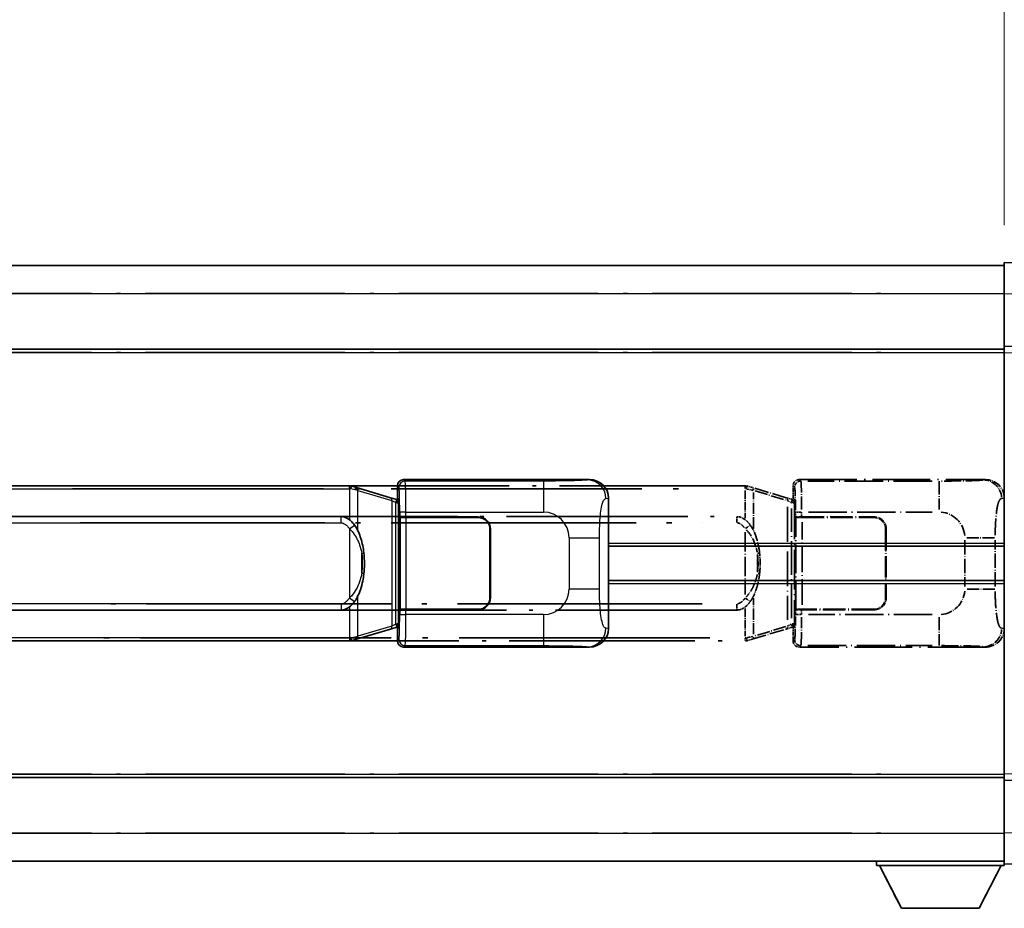
# Model space of a CAD drawing. Units: millimetres. Extents: x 0 to 8476, y 0 to 1124.
# Drawn here: x 293 to 452, y 232 to 376 of the extents above; entities that cross this region are included whole.
import ezdxf

# ---------------------------------------------------------------- set-up
doc = ezdxf.new("R2010")
doc.units = ezdxf.units.MM
doc.header["$LTSCALE"] = 4
doc.linetypes.add('LONG_DASH_DOTTED', pattern=[0.61, 0.48, -0.06, 0.01, -0.06])
doc.layers.get('Defpoints').update_dxf_attribs({"lineweight": 25})
for name, color, linetype, lineweight in [('Dimension (ISO)', 7, 'Continuous', 18), ('Overlay (ISO)', 7, 'LONG_DASH_DOTTED', 35), ('Visible (ISO)', 7, 'Continuous', 35), ('Visible Narrow (ISO)', 7, 'Continuous', 25)]:
    doc.layers.add(name, color=color, linetype=linetype, lineweight=lineweight)
doc.styles.add('Note Text (TK)', font='txt')
doc.dimstyles.new('Default - Method 1b (TK)', dxfattribs={"dimscale": 4, "dimtxt": 2.5, "dimasz": 2.5, "dimexe": 1, "dimexo": 1.5, "dimgap": 1, "dimtad": 1, "dimtoh": 1, "dimrnd": 1e-08, "dimdsep": 46, "dimtxsty": 'Note Text (TK)', "dimcen": 0.09, "dimdle": 5, "dimclrd": 100, "dimclre": 100, "dimclrt": 7, "dimadec": 1, "dimazin": 1, "dimtfac": 1, "dimtmove": 0, "dimatfit": 3, "dimfxl": 1, "dimtolj": 1, "dimlwd": -1, "dimlwe": -1, "dimarcsym": 0})

# ---------------------------------------------------------------- blocks, each defined once
blk = doc.blocks.new('*D6')
at = {"layer": 'Defpoints', "color": 0}
for p in [(451.97, 384.41), (134.47, 337.16), (451.97, 336.41)]:
    blk.add_point(p, dxfattribs=at)
at = {"layer": 'Dimension (ISO)', "color": 100}
for p, q in [((134.47, 343.16), (134.47, 388.41)), ((451.97, 342.41), (451.97, 388.41)), ((144.47, 384.41), (441.97, 384.41))]:
    blk.add_line(p, q, dxfattribs=at)
for points in [[(144.47, 386.08), (144.47, 382.74), (134.47, 384.41)], [(441.97, 386.08), (441.97, 382.74), (451.97, 384.41)]]:
    blk.add_solid(points, dxfattribs=at)
at = {"layer": 'Dimension (ISO)', "color": 7, "insert": (84.24, 403.65), "char_height": 10, "attachment_point": 4, "style": 'Note Text (TK)'}
blk.add_mtext('\\A1; \\fＭＳ Ｐゴシック|b0|i0;\\H10.0000;* バンド取手は任意の位置に固定できます。\\P\\fＭＳ Ｐゴシック|b0|i0;\\H10.0000;* Carrying handle location can be freely affixed within denoted range.', dxfattribs=at)

msp = doc.modelspace()

# ---------------------------------------------------------------- linework, layer by layer
at = {"layer": 'Overlay (ISO)', "ltscale": 1.266459}
for p, q in [((451.9705, 331.4117), (451.9705, 336.4087)), ((451.9705, 331.4117), (451.9705, 336.4087)), ((451.9705, 239.4087), (451.9705, 244.4056)), ((451.9705, 239.4087), (451.9705, 244.4056))]:
    msp.add_line(p, q, dxfattribs=at)
at = {"layer": 'Overlay (ISO)', "ltscale": 1.941312}
for p, q in [((463.988, 335.989), (451.9705, 336.4087)), ((463.988, 335.989), (451.9705, 336.4087)), ((451.9705, 239.4087), (463.988, 239.8284)), ((451.9705, 239.4087), (463.988, 239.8284))]:
    msp.add_line(p, q, dxfattribs=at)
at = {"layer": 'Overlay (ISO)', "ltscale": 18.588993}
for p, q in [((134.4705, 335.9087), (451.9705, 335.9087)), ((134.4705, 335.9087), (451.9705, 335.9087)), ((134.4705, 322.4087), (451.9705, 322.4087)), ((134.4705, 322.4087), (451.9705, 322.4087)), ((134.4705, 253.4087), (451.9705, 253.4087)), ((134.4705, 253.4087), (451.9705, 253.4087)), ((134.4705, 239.9087), (451.9705, 239.9087)), ((134.4705, 239.9087), (451.9705, 239.9087))]:
    msp.add_line(p, q, dxfattribs=at)
at = {"layer": 'Overlay (ISO)', "ltscale": 16.730093}
for p, q in [((150.3455, 331.4087), (436.0955, 331.4087)), ((150.3455, 331.4087), (436.0955, 331.4087)), ((150.3455, 321.9087), (436.0955, 321.9087)), ((150.3455, 321.9087), (436.0955, 321.9087)), ((150.3455, 253.9087), (436.0955, 253.9087)), ((150.3455, 253.9087), (436.0955, 253.9087)), ((150.3455, 244.4087), (436.0955, 244.4087)), ((150.3455, 244.4087), (436.0955, 244.4087))]:
    msp.add_line(p, q, dxfattribs=at)
at = {"layer": 'Overlay (ISO)', "ltscale": 1.37189}
for p, q in [((451.9705, 322.9087), (451.9705, 331.4117)), ((451.9705, 322.9087), (451.9705, 331.4117)), ((451.9705, 244.4056), (451.9705, 252.9087)), ((451.9705, 244.4056), (451.9705, 252.9087))]:
    msp.add_line(p, q, dxfattribs=at)
at = {"layer": 'Overlay (ISO)', "ltscale": 0.253212}
for p, q in [((451.9705, 321.9093), (451.9705, 322.9087)), ((451.9705, 321.9093), (451.9705, 322.9087)), ((451.9705, 252.9087), (451.9705, 253.9081)), ((451.9705, 252.9087), (451.9705, 253.9081))]:
    msp.add_line(p, q, dxfattribs=at)
at = {"layer": 'Overlay (ISO)', "ltscale": 1.211521}
for p, q in [((459.4705, 322.6468), (451.9705, 322.9087)), ((459.4705, 322.6468), (451.9705, 322.9087)), ((451.9705, 252.9087), (459.4705, 253.1706)), ((451.9705, 252.9087), (459.4705, 253.1706))]:
    msp.add_line(p, q, dxfattribs=at)
at = {"layer": 'Overlay (ISO)', "ltscale": 13.934676}
msp.add_line((451.9705, 253.9081), (451.9705, 321.9093), dxfattribs=at)
msp.add_line((451.9705, 253.9081), (451.9705, 321.9093), dxfattribs=at)
at = {"layer": 'Overlay (ISO)', "ltscale": 4.834805}
for p, q in [((418.9699, 301.4087), (448.9347, 301.4087)), ((448.9347, 274.4087), (418.9699, 274.4087))]:
    msp.add_line(p, q, dxfattribs=at)
at = {"layer": 'Overlay (ISO)', "ltscale": 0.970335}
for p, q in [((419.1913, 301.1873), (418.9816, 301.397)), ((417.9822, 300.3977), (418.192, 300.1879)), ((418.192, 275.6295), (417.9822, 275.4197)), ((418.9816, 274.4203), (419.1913, 274.6301))]:
    msp.add_line(p, q, dxfattribs=at)
at = {"layer": 'Overlay (ISO)', "ltscale": 0.240796}
for p, q in [((448.9189, 301.4059), (448.6342, 301.3547)), ((448.6342, 274.4627), (448.9189, 274.4115))]:
    msp.add_line(p, q, dxfattribs=at)
at = {"layer": 'Overlay (ISO)', "ltscale": 15.582577}
for p, q in [((410.2528, 300.4087), (296.1883, 300.4087)), ((296.1883, 275.4087), (410.2528, 275.4087))]:
    msp.add_line(p, q, dxfattribs=at)
at = {"layer": 'Overlay (ISO)', "ltscale": 21.036478}
for p, q in [((301.8915, 299.9087), (404.5495, 299.9087)), ((404.5495, 275.9087), (301.8915, 275.9087))]:
    msp.add_line(p, q, dxfattribs=at)
at = {"layer": 'Overlay (ISO)', "ltscale": 0.036794}
for p, q in [((410.2528, 300.4087), (410.4805, 300.4087)), ((410.4805, 275.4087), (410.2528, 275.4087))]:
    msp.add_line(p, q, dxfattribs=at)
at = {"layer": 'Overlay (ISO)', "ltscale": 0.113954}
for p, q in [((410.2528, 299.9479), (410.2528, 300.4072)), ((417.7127, 297.758), (417.8447, 298.1978)), ((417.7127, 278.0594), (417.8447, 277.6195)), ((410.2528, 275.8695), (410.2528, 275.4102))]:
    msp.add_line(p, q, dxfattribs=at)
at = {"layer": 'Overlay (ISO)', "ltscale": 0.029846}
for p, q in [((410.4483, 299.9087), (410.2631, 299.9087)), ((410.2631, 275.9087), (410.4483, 275.9087))]:
    msp.add_line(p, q, dxfattribs=at)
at = {"layer": 'Overlay (ISO)', "ltscale": 0.002323}
for p, q in [((410.4813, 300.4085), (410.4805, 300.4087)), ((410.4805, 275.4087), (410.4813, 275.4089))]:
    msp.add_line(p, q, dxfattribs=at)
at = {"layer": 'Overlay (ISO)', "ltscale": 0.165263}
for p, q in [((410.4813, 300.4085), (411.3805, 300.1387)), ((411.3805, 275.6787), (410.4813, 275.4089))]:
    msp.add_line(p, q, dxfattribs=at)
at = {"layer": 'Overlay (ISO)', "ltscale": 0.181459}
for p, q in [((411.518, 299.6703), (410.5194, 299.895)), ((410.5194, 275.9224), (411.518, 276.1471))]:
    msp.add_line(p, q, dxfattribs=at)
at = {"layer": 'Overlay (ISO)', "ltscale": 1.201259}
for p, q in [((416.861, 298.4945), (411.3805, 300.1387)), ((411.3805, 275.6787), (416.861, 277.3228))]:
    msp.add_line(p, q, dxfattribs=at)
at = {"layer": 'Overlay (ISO)', "ltscale": 0.322704}
for p, q in [((417.9705, 298.4087), (417.9705, 300.4093)), ((417.9705, 275.4081), (417.9705, 277.4087))]:
    msp.add_line(p, q, dxfattribs=at)
at = {"layer": 'Overlay (ISO)', "ltscale": 3.235035}
for p, q in [((440.367, 301.1756), (420.3169, 301.1756)), ((420.3169, 274.6418), (440.367, 274.6418))]:
    msp.add_line(p, q, dxfattribs=at)
at = {"layer": 'Overlay (ISO)', "ltscale": 1.11509}
for p, q in [((441.4809, 301.1475), (441.4809, 296.5623)), ((441.4809, 279.2551), (441.4809, 274.6699))]:
    msp.add_line(p, q, dxfattribs=at)
at = {"layer": 'Overlay (ISO)', "ltscale": 0.722704}
for p, q in [((410.2528, 299.6598), (410.2528, 295.1802)), ((410.2528, 280.6372), (410.2528, 276.1576))]:
    msp.add_line(p, q, dxfattribs=at)
at = {"layer": 'Overlay (ISO)', "ltscale": 0.935914}
for p, q in [((411.5649, 293.5365), (411.5649, 299.3375)), ((411.5649, 276.4799), (411.5649, 282.2809))]:
    msp.add_line(p, q, dxfattribs=at)
at = {"layer": 'Overlay (ISO)', "ltscale": 1.081123}
for p, q in [((411.8389, 299.5776), (416.7714, 298.0978)), ((416.7714, 277.7195), (411.8389, 276.2398))]:
    msp.add_line(p, q, dxfattribs=at)
at = {"layer": 'Overlay (ISO)', "ltscale": 0.179562}
for p, q in [((417.8451, 298.1993), (416.861, 298.4945)), ((416.861, 277.3228), (417.8451, 277.6181))]:
    msp.add_line(p, q, dxfattribs=at)
at = {"layer": 'Overlay (ISO)', "ltscale": 0.888422}
for p, q in [((417.9705, 298.4087), (418.1626, 298.2166)), ((418.1626, 277.6008), (417.9705, 277.4087))]:
    msp.add_line(p, q, dxfattribs=at)
at = {"layer": 'Overlay (ISO)', "ltscale": 3.326328}
msp.add_line((418.1626, 298.2166), (418.1626, 277.6008), dxfattribs=at)
at = {"layer": 'Overlay (ISO)', "ltscale": 0.310031}
for p, q in [((451.5836, 298.3573), (451.9502, 298.4232)), ((451.9502, 277.3942), (451.5836, 277.46))]:
    msp.add_line(p, q, dxfattribs=at)
at = {"layer": 'Overlay (ISO)', "ltscale": 2.935309}
msp.add_line((417.0454, 297.0049), (417.0454, 278.8125), dxfattribs=at)
at = {"layer": 'Overlay (ISO)', "ltscale": 0.112415}
for p, q in [((417.0728, 298.0033), (417.6657, 297.7365)), ((417.6657, 278.0809), (417.0728, 277.8141))]:
    msp.add_line(p, q, dxfattribs=at)
at = {"layer": 'Overlay (ISO)', "ltscale": 2.849565}
msp.add_line((417.7014, 279.0782), (417.7014, 296.7392), dxfattribs=at)
at = {"layer": 'Overlay (ISO)', "ltscale": 0.031087}
for p, q in [((417.7117, 297.7173), (417.8969, 297.6618)), ((417.8969, 278.1556), (417.7117, 278.1001))]:
    msp.add_line(p, q, dxfattribs=at)
at = {"layer": 'Overlay (ISO)', "ltscale": 0.022712}
for p, q in [((417.9805, 298.1587), (417.8451, 298.1993)), ((417.8451, 277.6181), (417.9805, 277.6587))]:
    msp.add_line(p, q, dxfattribs=at)
at = {"layer": 'Overlay (ISO)', "ltscale": 0.127306}
for p, q in [((417.9071, 297.6587), (417.9805, 298.1587)), ((417.9071, 278.1587), (417.9805, 277.6587))]:
    msp.add_line(p, q, dxfattribs=at)
at = {"layer": 'Overlay (ISO)', "ltscale": 0.036996}
for p, q in [((417.9199, 297.6587), (418.1498, 297.6587)), ((418.1498, 278.1587), (417.9199, 278.1587))]:
    msp.add_line(p, q, dxfattribs=at)
at = {"layer": 'Overlay (ISO)', "ltscale": 0.029277}
for p, q in [((418.1626, 298.1587), (417.9805, 298.1587)), ((417.9805, 277.6587), (418.1626, 277.6587))]:
    msp.add_line(p, q, dxfattribs=at)
at = {"layer": 'Overlay (ISO)', "ltscale": 15.21448}
for p, q in [((297.5355, 295.4337), (408.9055, 295.4337)), ((408.9055, 280.3837), (297.5355, 280.3837))]:
    msp.add_line(p, q, dxfattribs=at)
at = {"layer": 'Overlay (ISO)', "ltscale": 0.228007}
for p, q in [((408.9055, 294.5122), (408.9055, 295.4306)), ((410.3169, 293.5226), (411.0675, 294.0518)), ((408.9055, 281.3052), (408.9055, 280.3868)), ((410.3169, 282.2948), (411.0675, 281.7656))]:
    msp.add_line(p, q, dxfattribs=at)
at = {"layer": 'Overlay (ISO)', "ltscale": 0.005535}
for p, q in [((418.3372, 295.4087), (418.3384, 295.4087)), ((418.3384, 280.4087), (418.3372, 280.4087))]:
    msp.add_line(p, q, dxfattribs=at)
at = {"layer": 'Overlay (ISO)', "ltscale": 2.420192}
msp.add_line((418.3372, 280.4087), (418.3372, 295.4087), dxfattribs=at)
at = {"layer": 'Overlay (ISO)', "ltscale": 0.111713}
for p, q in [((418.3384, 296.1402), (418.3384, 295.4472)), ((419.3378, 295.4472), (419.3378, 296.1402)), ((418.3384, 280.3702), (418.3384, 279.6772)), ((419.3378, 279.6772), (419.3378, 280.3702))]:
    msp.add_line(p, q, dxfattribs=at)
at = {"layer": 'Overlay (ISO)', "ltscale": 0.24772}
for p, q in [((419.3378, 295.4087), (418.3384, 295.4087)), ((418.3384, 280.4087), (419.3378, 280.4087))]:
    msp.add_line(p, q, dxfattribs=at)
at = {"layer": 'Overlay (ISO)', "ltscale": 0.222938}
for p, q in [((419.2611, 296.1787), (418.344, 296.1787)), ((418.344, 279.6387), (419.2611, 279.6387))]:
    msp.add_line(p, q, dxfattribs=at)
at = {"layer": 'Overlay (ISO)', "ltscale": 0.253352}
for p, q in [((418.3955, 295.3087), (419.3955, 295.3087)), ((419.3955, 280.5087), (418.3955, 280.5087))]:
    msp.add_line(p, q, dxfattribs=at)
at = {"layer": 'Overlay (ISO)', "ltscale": 2.387921}
msp.add_line((418.3955, 280.5087), (418.3955, 295.3087), dxfattribs=at)
at = {"layer": 'Overlay (ISO)', "ltscale": 1.876872}
for p, q in [((419.3378, 295.4087), (430.9705, 295.4087)), ((430.9705, 280.4087), (419.3378, 280.4087))]:
    msp.add_line(p, q, dxfattribs=at)
at = {"layer": 'Overlay (ISO)', "ltscale": 1.867558}
for p, q in [((419.3955, 295.3087), (430.9705, 295.3087)), ((430.9705, 280.5087), (419.3955, 280.5087))]:
    msp.add_line(p, q, dxfattribs=at)
at = {"layer": 'Overlay (ISO)', "ltscale": 3.215458}
for p, q in [((420.445, 296.1787), (440.3737, 296.1787)), ((440.3737, 279.6387), (420.445, 279.6387))]:
    msp.add_line(p, q, dxfattribs=at)
at = {"layer": 'Overlay (ISO)', "ltscale": 20.539549}
for p, q in [((303.104, 294.4337), (403.337, 294.4337)), ((403.337, 281.3837), (303.104, 281.3837))]:
    msp.add_line(p, q, dxfattribs=at)
at = {"layer": 'Overlay (ISO)', "ltscale": 2.149119}
msp.add_line((419.3955, 281.2487), (419.3955, 294.5687), dxfattribs=at)
at = {"layer": 'Overlay (ISO)', "ltscale": 1.61724}
msp.add_line((410.2528, 292.9205), (410.2528, 282.8969), dxfattribs=at)
at = {"layer": 'Overlay (ISO)', "ltscale": 1.774781}
for p, q in [((432.8705, 293.4087), (432.8705, 282.4087)), ((432.9705, 293.4087), (432.9705, 282.4087))]:
    msp.add_line(p, q, dxfattribs=at)
at = {"layer": 'Overlay (ISO)', "ltscale": 1.001037}
for p, q in [((445.9579, 292.046), (450.4442, 292.046)), ((450.4442, 283.7713), (445.9579, 283.7713))]:
    msp.add_line(p, q, dxfattribs=at)
at = {"layer": 'Overlay (ISO)', "ltscale": 0.016035}
for p, q in [((432.9705, 290.4087), (432.8705, 290.4087)), ((432.9705, 289.9087), (432.8705, 289.9087)), ((432.8705, 285.9087), (432.9705, 285.9087)), ((432.8705, 285.4087), (432.9705, 285.4087))]:
    msp.add_line(p, q, dxfattribs=at)
at = {"layer": 'Overlay (ISO)', "ltscale": 1.201531}
for p, q in [((445.6135, 291.6323), (445.6135, 284.1851)), ((450.5216, 284.1851), (450.5216, 291.6323))]:
    msp.add_line(p, q, dxfattribs=at)
at = {"layer": 'Overlay (ISO)', "ltscale": 0.461089}
msp.add_line((412.2209, 286.4796), (412.2209, 289.3378), dxfattribs=at)
at = {"layer": 'Overlay (ISO)', "ltscale": 0.112847}
msp.add_line((431.3705, 239.9087), (431.3705, 239.2087), dxfattribs=at)
msp.add_line((431.3705, 239.9087), (431.3705, 239.2087), dxfattribs=at)
at = {"layer": 'Overlay (ISO)', "ltscale": 3.323767}
msp.add_line((431.3705, 239.2087), (451.9705, 239.2087), dxfattribs=at)
msp.add_line((431.3705, 239.2087), (451.9705, 239.2087), dxfattribs=at)
at = {"layer": 'Overlay (ISO)', "ltscale": 1.376751}
for p, q in [((435.4205, 232.3087), (431.8705, 239.2087)), ((435.4205, 232.3087), (431.8705, 239.2087)), ((447.9205, 232.3087), (451.4705, 239.2087)), ((447.9205, 232.3087), (451.4705, 239.2087))]:
    msp.add_line(p, q, dxfattribs=at)
at = {"layer": 'Overlay (ISO)', "ltscale": 0.032171}
msp.add_line((451.9705, 239.4087), (451.9705, 239.2087), dxfattribs=at)
msp.add_line((451.9705, 239.4087), (451.9705, 239.2087), dxfattribs=at)
at = {"layer": 'Overlay (ISO)', "ltscale": 2.01681}
msp.add_line((435.4205, 232.3087), (447.9205, 232.3087), dxfattribs=at)
msp.add_line((435.4205, 232.3087), (447.9205, 232.3087), dxfattribs=at)
at = {"layer": 'Overlay (ISO)', "ltscale": 0.506805}
for centre, start, end in [((430.9705, 293.4087), 0, 90), ((430.9705, 282.4087), 270, 0)]:
    msp.add_arc(centre, 2, start, end, dxfattribs=at)
at = {"layer": 'Overlay (ISO)', "ltscale": 0.481459}
for centre, start, end in [((430.9705, 293.4087), 0, 90), ((430.9705, 282.4087), 270, 0)]:
    msp.add_arc(centre, 1.9, start, end, dxfattribs=at)
at = {"layer": 'Overlay (ISO)', "ltscale": 0.942579}
for centre, start, end in [((441.4809, 292.046), 4.5, 85.5), ((441.4809, 283.7713), 274.5, 355.5)]:
    msp.add_arc(centre, 4.1326, start, end, dxfattribs=at)
at = {"layer": 'Overlay (ISO)', "ltscale": 0.253212}
for centre, major_axis in [((418.9711, 300.4081), (-0.708, 0.708)), ((418.9711, 275.4093), (-0.708, -0.708))]:
    msp.add_ellipse(centre, major_axis=major_axis, ratio=0.99878277, start_param=5.49839613, end_param=7.06797448, dxfattribs=at)
at = {"layer": 'Overlay (ISO)', "ltscale": 0.762736}
for centre, major_axis, start_param, end_param in [((448.9144, 298.4069), (3.0098, 0.5407), 6.10872941, 7.67286655), ((448.9144, 277.4105), (3.0098, -0.5407), 4.89350406, 6.4576412)]:
    msp.add_ellipse(centre, major_axis=major_axis, ratio=0.98105095, start_param=start_param, end_param=end_param, dxfattribs=at)
at = {"layer": 'Overlay (ISO)', "ltscale": 0.100183}
for centre, major_axis, start_param, end_param in [((411.2368, 299.6598), (0.1437, 0.4789), 4.97109822, 6.21412809), ((416.7174, 298.0156), (0.1437, 0.4789), 4.97109822, 6.21412809), ((416.7174, 277.8018), (0.1437, -0.4789), 0.06905721, 1.31208708), ((411.2368, 276.1576), (0.1437, -0.4789), 0.06905721, 1.31208708)]:
    msp.add_ellipse(centre, major_axis=major_axis, ratio=0.6398634, start_param=start_param, end_param=end_param, dxfattribs=at)
at = {"layer": 'Overlay (ISO)', "ltscale": 0.22783}
for centre, major_axis in [((419.203, 300.1762), (0.7071, 0.7071)), ((419.203, 275.6412), (-0.7071, 0.7071))]:
    msp.add_ellipse(centre, major_axis=major_axis, ratio=0.99878277, start_param=0.86448607, end_param=2.27710659, dxfattribs=at)
at = {"layer": 'Overlay (ISO)', "ltscale": 0.892317}
for centre, start_param, end_param in [((418.1987, 296.1787), 1.64759081, 3.02989158), ((418.1987, 279.6387), 0.11170107, 1.49400184)]:
    msp.add_ellipse(centre, major_axis=(0, -4), ratio=0.03492077, start_param=start_param, end_param=end_param, dxfattribs=at)
at = {"layer": 'Overlay (ISO)', "ltscale": 1.115303}
for centre, start_param, end_param in [((419.1981, 296.1787), 4.78918347, 6.17148424), ((419.1981, 279.6387), 3.25329373, 4.63559449)]:
    msp.add_ellipse(centre, major_axis=(0, 5), ratio=0.02793662, start_param=start_param, end_param=end_param, dxfattribs=at)
at = {"layer": 'Overlay (ISO)', "ltscale": 0.68132}
for centre, major_axis, start_param, end_param in [((448.6184, 298.3537), (-0.5305, 2.9527), 4.61613994, 6.02386337), ((448.6184, 277.4637), (-0.5305, -2.9527), 0.25932194, 1.66704536)]:
    msp.add_ellipse(centre, major_axis=major_axis, ratio=0.98105095, start_param=start_param, end_param=end_param, dxfattribs=at)
at = {"layer": 'Overlay (ISO)', "ltscale": 0.236225}
for start_param, end_param in [(5.91570886, 6.28318531), (3.14159265, 3.5090691)]:
    msp.add_ellipse((408.9055, 287.9087), major_axis=(0, 7.525), ratio=0.49833887, start_param=start_param, end_param=end_param, dxfattribs=at)
at = {"layer": 'Overlay (ISO)', "ltscale": 0.124927}
for centre, major_axis, start_param, end_param in [((411.5649, 289.4966), (0.9934, 0.115), 5.46526817, 6.24013704), ((411.5649, 286.3208), (0.9934, -0.115), 0.04304827, 0.81791714)]:
    msp.add_ellipse(centre, major_axis=major_axis, ratio=0.09948193, start_param=start_param, end_param=end_param, dxfattribs=at)
at = {"layer": 'Overlay (ISO)', "ltscale": 0.125099}
for points, knots in [([(410.4586, 299.9087), (410.4588, 299.9098), (410.4589, 299.9109), (410.4681, 299.9743), (410.4759, 300.0361), (410.4883, 300.1543), (410.4927, 300.2095), (410.497, 300.3027), (410.4969, 300.3401), (410.4922, 300.3922), (410.4877, 300.4065), (410.4813, 300.4085)], [-0.0778087689, -0.0778087689, -0.0778087689, -0.0778087689, -0.0774791395, -0.0774791395, -0.0585788033, -0.0585788033, -0.0389062325, -0.0389062325, -0.0193765361, -0.0193765361, 0, 0, 0, 0]), ([(410.4586, 275.9087), (410.4588, 275.9076), (410.4589, 275.9065), (410.4681, 275.8431), (410.4759, 275.7813), (410.4883, 275.663), (410.4927, 275.6079), (410.497, 275.5147), (410.4969, 275.4773), (410.4922, 275.4252), (410.4877, 275.4108), (410.4813, 275.4089)], [-0.0003297628, -0.0003297628, -0.0003297628, -0.0003297628, 0, 0, 0.0189079865, 0.0189079865, 0.0385885202, 0.0385885202, 0.0581261217, 0.0581261217, 0.0775105008, 0.0775105008, 0.0775105008, 0.0775105008])]:
    msp.add_open_spline(points, degree=3, knots=knots, dxfattribs=at)
at = {"layer": 'Overlay (ISO)', "ltscale": 1.422246}
msp.add_open_spline([(448.5399, 301.3386), (448.439, 301.3228), (448.2992, 301.3061), (448.0522, 301.2896), (447.607, 301.2598), (446.8071, 301.2314), (445.8146, 301.2113), (444.9508, 301.1938), (443.9701, 301.1832), (443.087, 301.1788), (442.6529, 301.1766), (442.2455, 301.1759), (441.8757, 301.1757)], degree=3, knots=[0.05, 0.05, 0.05, 0.05, 0.224983239, 0.224983239, 0.224983239, 0.540435735, 0.540435735, 0.540435735, 0.815011713, 0.815011713, 0.815011713, 0.95, 0.95, 0.95, 0.95], dxfattribs=at)
at = {"layer": 'Overlay (ISO)', "ltscale": 1.388645}
msp.add_open_spline([(450.5223, 292.4639), (450.5241, 292.9487), (450.5308, 293.4717), (450.5534, 294.0148), (450.5979, 295.086), (450.7044, 296.1805), (450.8588, 296.9694), (450.9887, 297.6336), (451.1454, 298.048), (451.3005, 298.2181), (451.3628, 298.2864), (451.4245, 298.3179), (451.4846, 298.3358)], degree=3, knots=[0.05, 0.05, 0.05, 0.05, 0.21983104, 0.21983104, 0.21983104, 0.554777845, 0.554777845, 0.554777845, 0.836790829, 0.836790829, 0.836790829, 0.95, 0.95, 0.95, 0.95], dxfattribs=at)
at = {"layer": 'Overlay (ISO)', "ltscale": 0.248599}
msp.add_open_spline([(408.9907, 294.4294), (409.0674, 294.4218), (409.1434, 294.4043), (409.4853, 294.2859), (409.7141, 294.1011), (410.0173, 293.7849), (410.1139, 293.6676), (410.2029, 293.5466)], degree=3, knots=[0.008515273, 0.008515273, 0.008515273, 0.008515273, 0.031575695, 0.031575695, 0.116947855, 0.116947855, 0.161790181, 0.161790181, 0.161790181, 0.161790181], dxfattribs=at)
at = {"layer": 'Overlay (ISO)', "ltscale": 0.194133}
for points, knots in [([(411.0701, 294.0536), (410.9438, 294.2326), (410.8012, 294.4123), (410.5208, 294.7047), (410.3965, 294.8203), (410.2528, 294.9313)], [-0.1703054541, -0.1703054541, -0.1703054541, -0.1703054541, -0.1169478546, -0.1169478546, -0.0804700987, -0.0804700987, -0.0804700987, -0.0804700987]), ([(410.2528, 280.8861), (410.2725, 280.9013), (410.2918, 280.9166), (410.3107, 280.932), (410.4726, 281.0632), (410.6097, 281.1995), (410.8585, 281.4784), (410.9692, 281.6208), (411.0701, 281.7638)], [-0.0902431044, -0.0902431044, -0.0902431044, -0.0902431044, -0.0852480424, -0.0852480424, -0.0852480424, -0.0426240212, -0.0426240212, 0, 0, 0, 0])]:
    msp.add_open_spline(points, degree=3, knots=knots, dxfattribs=at)
at = {"layer": 'Overlay (ISO)', "ltscale": 0.767822}
msp.add_open_spline([(412.5582, 289.6116), (412.4682, 290.3895), (412.3163, 291.1637), (411.8505, 292.6439), (411.5576, 293.362), (411.0701, 294.0536)], degree=3, knots=[-0.42564821, -0.42564821, -0.42564821, -0.42564821, -0.2061269, -0.2061269, 0, 0, 0, 0], dxfattribs=at)
at = {"layer": 'Overlay (ISO)', "ltscale": 0.663876}
msp.add_open_spline([(410.4307, 293.301), (410.929, 292.7835), (411.2823, 292.2085), (411.8515, 291.0031), (412.0531, 290.3585), (412.1819, 289.7068)], degree=3, knots=[0.021282411, 0.021282411, 0.021282411, 0.021282411, 0.2061269, 0.2061269, 0.4043658, 0.4043658, 0.4043658, 0.4043658], dxfattribs=at)
at = {"layer": 'Overlay (ISO)', "ltscale": 0.462873}
msp.add_open_spline([(412.2382, 289.339), (412.2901, 288.839), (412.3142, 288.3337), (412.3088, 287.3779), (412.2846, 286.9257), (412.2382, 286.4785)], degree=3, knots=[0.015931136, 0.015931136, 0.015931136, 0.015931136, 0.167312443, 0.167312443, 0.302691585, 0.302691585, 0.302691585, 0.302691585], dxfattribs=at)
at = {"layer": 'Overlay (ISO)', "ltscale": 0.551432}
msp.add_open_spline([(412.5582, 286.2058), (412.6203, 286.742), (412.6522, 287.2833), (412.6587, 288.4207), (412.6269, 289.0187), (412.5582, 289.6116)], degree=3, knots=[-0.318622721, -0.318622721, -0.318622721, -0.318622721, -0.167312443, -0.167312443, 0, 0, 0, 0], dxfattribs=at)
at = {"layer": 'Overlay (ISO)', "ltscale": 0.663795}
msp.add_open_spline([(412.1819, 286.1109), (412.1245, 285.8213), (412.0525, 285.5328), (411.8334, 284.8203), (411.6673, 284.3992), (411.2764, 283.6331), (411.0624, 283.284), (410.687, 282.8005), (410.564, 282.6562), (410.4303, 282.5165)], degree=3, knots=[0.021251232, 0.021251232, 0.021251232, 0.021251232, 0.109280085, 0.109280085, 0.240591253, 0.240591253, 0.354088722, 0.354088722, 0.403773409, 0.403773409, 0.403773409, 0.403773409], dxfattribs=at)
at = {"layer": 'Overlay (ISO)', "ltscale": 0.767686}
msp.add_open_spline([(411.0701, 281.7638), (411.2379, 282.0018), (411.3802, 282.244), (411.7087, 282.8786), (411.8685, 283.2717), (412.158, 284.1227), (412.2787, 284.583), (412.4526, 285.4313), (412.5134, 285.8185), (412.5582, 286.2058)], degree=3, knots=[-0.425024641, -0.425024641, -0.425024641, -0.425024641, -0.354088722, -0.354088722, -0.240591253, -0.240591253, -0.109280085, -0.109280085, 0, 0, 0, 0], dxfattribs=at)
at = {"layer": 'Overlay (ISO)', "ltscale": 1.388359}
msp.add_open_spline([(451.4845, 277.4833), (451.3697, 277.5216), (451.2491, 277.613), (451.1325, 277.8767), (450.9447, 278.3015), (450.7705, 279.1676), (450.6635, 280.2197), (450.5818, 281.0237), (450.5401, 281.9148), (450.5276, 282.7197), (450.5242, 282.937), (450.5227, 283.1487), (450.5221, 283.3534)], degree=3, knots=[0.05, 0.05, 0.05, 0.05, 0.265590793, 0.265590793, 0.265590793, 0.612901129, 0.612901129, 0.612901129, 0.878333796, 0.878333796, 0.878333796, 0.95, 0.95, 0.95, 0.95], dxfattribs=at)
at = {"layer": 'Overlay (ISO)', "ltscale": 0.24852}
msp.add_open_spline([(410.2029, 282.2708), (410.1354, 282.179), (410.0639, 282.0898), (409.893, 281.8983), (409.7918, 281.7986), (409.6808, 281.7087), (409.5536, 281.6054), (409.4135, 281.515), (409.1756, 281.4212), (409.0836, 281.3974), (408.9909, 281.388)], degree=3, knots=[0.008524804, 0.008524804, 0.008524804, 0.008524804, 0.042624021, 0.042624021, 0.085248042, 0.085248042, 0.085248042, 0.134155965, 0.134155965, 0.161971281, 0.161971281, 0.161971281, 0.161971281], dxfattribs=at)
at = {"layer": 'Overlay (ISO)', "ltscale": 1.422253}
msp.add_open_spline([(441.875, 274.6417), (442.3194, 274.6414), (442.817, 274.6404), (443.3526, 274.6371), (444.3111, 274.6311), (445.3615, 274.6176), (446.2216, 274.5972), (447.0436, 274.5777), (447.703, 274.5519), (448.0829, 274.5257), (448.3119, 274.51), (448.4437, 274.4939), (448.5401, 274.4788)], degree=3, knots=[0.05, 0.05, 0.05, 0.05, 0.212702167, 0.212702167, 0.212702167, 0.503893992, 0.503893992, 0.503893992, 0.782203362, 0.782203362, 0.782203362, 0.95, 0.95, 0.95, 0.95], dxfattribs=at)
at = {"layer": 'Visible (ISO)'}
for p, q in [((451.9705, 331.4117), (451.9705, 336.4087)), ((463.988, 335.989), (451.9705, 336.4087)), ((134.4705, 335.9087), (451.9705, 335.9087)), ((451.9705, 322.9087), (451.9705, 331.4117)), ((134.4705, 322.4087), (451.9705, 322.4087)), ((451.9705, 321.9093), (451.9705, 322.9087)), ((459.4705, 322.6468), (451.9705, 322.9087)), ((451.9705, 253.9081), (451.9705, 321.9093)), ((355.2199, 301.4087), (385.1847, 301.4087)), ((346.5028, 300.4087), (232.4383, 300.4087)), ((346.5028, 300.4087), (346.7305, 300.4087)), ((346.7313, 300.4085), (346.7305, 300.4087)), ((346.7313, 300.4085), (347.6305, 300.1387)), ((353.111, 298.4945), (347.6305, 300.1387)), ((354.2205, 298.4087), (354.2205, 300.4093)), ((354.0951, 298.1993), (353.111, 298.4945)), ((354.2205, 298.4087), (354.4126, 298.2166)), ((354.4126, 298.2166), (354.4126, 277.6008)), ((388.2205, 298.4269), (388.2205, 277.3905)), ((354.2305, 298.1587), (354.0951, 298.1993)), ((354.1571, 297.6587), (354.2305, 298.1587)), ((354.4126, 298.1587), (354.2305, 298.1587)), ((233.7855, 295.4337), (345.1555, 295.4337)), ((354.5872, 295.4087), (354.5884, 295.4087)), ((354.5872, 280.4087), (354.5872, 295.4087)), ((355.5878, 295.4087), (354.5884, 295.4087)), ((354.6455, 295.3087), (355.6455, 295.3087)), ((354.6455, 280.5087), (354.6455, 295.3087)), ((355.5878, 295.4087), (367.2205, 295.4087)), ((355.6455, 295.3087), (367.2205, 295.3087)), ((369.1205, 293.4087), (369.1205, 282.4087)), ((369.2205, 293.4087), (369.2205, 282.4087)), ((369.2205, 290.4087), (369.1205, 290.4087)), ((388.2205, 290.6587), (451.9705, 290.6587)), ((369.2205, 289.9087), (369.1205, 289.9087)), ((369.1205, 285.9087), (369.2205, 285.9087)), ((369.1205, 285.4087), (369.2205, 285.4087)), ((388.2205, 285.1587), (451.9705, 285.1587)), ((345.1555, 280.3837), (233.7855, 280.3837)), ((354.5884, 280.4087), (354.5872, 280.4087)), ((354.5884, 280.4087), (355.5878, 280.4087)), ((355.6455, 280.5087), (354.6455, 280.5087)), ((367.2205, 280.4087), (355.5878, 280.4087)), ((367.2205, 280.5087), (355.6455, 280.5087)), ((353.111, 277.3228), (354.0951, 277.6181)), ((354.0951, 277.6181), (354.2305, 277.6587)), ((354.1571, 278.1587), (354.2305, 277.6587)), ((354.4126, 277.6008), (354.2205, 277.4087)), ((354.2305, 277.6587), (354.4126, 277.6587)), ((347.6305, 275.6787), (353.111, 277.3228)), ((354.2205, 275.4081), (354.2205, 277.4087)), ((232.4383, 275.4087), (346.5028, 275.4087)), ((346.7305, 275.4087), (346.5028, 275.4087)), ((346.7305, 275.4087), (346.7313, 275.4089)), ((347.6305, 275.6787), (346.7313, 275.4089)), ((385.1847, 274.4087), (355.2199, 274.4087)), ((451.9705, 252.9087), (451.9705, 253.9081)), ((134.4705, 253.4087), (451.9705, 253.4087)), ((451.9705, 252.9087), (459.4705, 253.1706)), ((451.9705, 244.4056), (451.9705, 252.9087)), ((451.9705, 239.4087), (451.9705, 244.4056)), ((134.4705, 239.9087), (451.9705, 239.9087)), ((431.3705, 239.9087), (431.3705, 239.2087)), ((451.9705, 239.4087), (463.988, 239.8284)), ((431.3705, 239.2087), (451.9705, 239.2087)), ((435.4205, 232.3087), (431.8705, 239.2087)), ((447.9205, 232.3087), (451.4705, 239.2087)), ((451.9705, 239.4087), (451.9705, 239.2087)), ((435.4205, 232.3087), (447.9205, 232.3087))]:
    msp.add_line(p, q, dxfattribs=at)
for centre, radius, start, end in [((367.2205, 293.4087), 2, 0, 90), ((367.2205, 293.4087), 1.9, 0, 90), ((367.2205, 282.4087), 2, 270, 0), ((367.2205, 282.4087), 1.9, 270, 0)]:
    msp.add_arc(centre, radius, start, end, dxfattribs=at)
for centre, major_axis, ratio, start_param, end_param in [((355.2211, 300.4081), (-0.708, 0.708), 0.99878277, 5.49839613, 7.06797448), ((385.1644, 298.4069), (3.0098, 0.5407), 0.98105095, 6.10872941, 7.67286655), ((345.1555, 287.9087), (0, 7.525), 0.49833887, 5.91570886, 6.28318531), ((345.1555, 287.9087), (0, 7.525), 0.49833887, 3.14159265, 3.5090691), ((385.1644, 277.4105), (3.0098, -0.5407), 0.98105095, 4.89350406, 6.4576412), ((355.2211, 275.4093), (-0.708, -0.708), 0.99878277, 5.49839613, 7.06797448)]:
    msp.add_ellipse(centre, major_axis=major_axis, ratio=ratio, start_param=start_param, end_param=end_param, dxfattribs=at)
for points, knots in [([(346.7086, 299.9087), (346.7088, 299.9098), (346.7089, 299.9109), (346.7181, 299.9743), (346.7259, 300.0361), (346.7383, 300.1543), (346.7427, 300.2095), (346.747, 300.3027), (346.7469, 300.3401), (346.7422, 300.3922), (346.7377, 300.4065), (346.7313, 300.4085)], [-0.0778087689, -0.0778087689, -0.0778087689, -0.0778087689, -0.0774791395, -0.0774791395, -0.0585788033, -0.0585788033, -0.0389062325, -0.0389062325, -0.0193765361, -0.0193765361, 0, 0, 0, 0]), ([(347.3201, 294.0536), (347.1938, 294.2326), (347.0512, 294.4123), (346.7708, 294.7047), (346.6465, 294.8203), (346.5028, 294.9313)], [-0.1703054541, -0.1703054541, -0.1703054541, -0.1703054541, -0.1169478546, -0.1169478546, -0.0804700987, -0.0804700987, -0.0804700987, -0.0804700987]), ([(348.8082, 289.6116), (348.7182, 290.3895), (348.5663, 291.1637), (348.1005, 292.6439), (347.8076, 293.362), (347.3201, 294.0536)], [-0.42564821, -0.42564821, -0.42564821, -0.42564821, -0.2061269, -0.2061269, 0, 0, 0, 0]), ([(348.8082, 286.2058), (348.8703, 286.742), (348.9022, 287.2833), (348.9087, 288.4207), (348.8769, 289.0187), (348.8082, 289.6116)], [-0.318622721, -0.318622721, -0.318622721, -0.318622721, -0.167312443, -0.167312443, 0, 0, 0, 0]), ([(347.3201, 281.7638), (347.4879, 282.0018), (347.6302, 282.244), (347.9587, 282.8786), (348.1185, 283.2717), (348.408, 284.1227), (348.5287, 284.583), (348.7026, 285.4313), (348.7634, 285.8185), (348.8082, 286.2058)], [-0.425024641, -0.425024641, -0.425024641, -0.425024641, -0.354088722, -0.354088722, -0.240591253, -0.240591253, -0.109280085, -0.109280085, 0, 0, 0, 0]), ([(346.5028, 280.8861), (346.5225, 280.9013), (346.5418, 280.9166), (346.5607, 280.932), (346.7226, 281.0632), (346.8597, 281.1995), (347.1085, 281.4784), (347.2192, 281.6208), (347.3201, 281.7638)], [-0.0902431044, -0.0902431044, -0.0902431044, -0.0902431044, -0.0852480424, -0.0852480424, -0.0852480424, -0.0426240212, -0.0426240212, 0, 0, 0, 0]), ([(346.7086, 275.9087), (346.7088, 275.9076), (346.7089, 275.9065), (346.7181, 275.8431), (346.7259, 275.7813), (346.7383, 275.663), (346.7427, 275.6079), (346.747, 275.5147), (346.7469, 275.4773), (346.7422, 275.4252), (346.7377, 275.4108), (346.7313, 275.4089)], [-0.0003297628, -0.0003297628, -0.0003297628, -0.0003297628, 0, 0, 0.0189079865, 0.0189079865, 0.0385885202, 0.0385885202, 0.0581261217, 0.0581261217, 0.0775105008, 0.0775105008, 0.0775105008, 0.0775105008])]:
    msp.add_open_spline(points, degree=3, knots=knots, dxfattribs=at)
at = {"layer": 'Visible Narrow (ISO)'}
for p, q in [((134.4705, 331.4087), (451.9705, 331.4087)), ((451.9705, 331.4117), (463.988, 330.9921)), ((134.4705, 321.9087), (451.9705, 321.9087)), ((451.9705, 321.9093), (459.4705, 321.6474)), ((355.453, 301.1756), (355.2199, 301.4087)), ((385.1847, 301.4087), (384.8684, 301.3519)), ((232.4383, 299.9087), (346.5028, 299.9087)), ((346.5028, 299.9087), (346.5028, 300.4087)), ((346.7086, 299.9087), (346.5028, 299.9087)), ((346.5028, 299.9087), (346.5028, 294.9313)), ((347.8149, 299.6598), (346.7086, 299.9087)), ((354.2205, 300.4093), (354.4536, 300.1762)), ((377.7309, 301.1756), (355.453, 301.1756)), ((377.7309, 301.1756), (377.7309, 296.1787)), ((347.8149, 299.6598), (353.2954, 298.0156)), ((347.8149, 293.2142), (347.8149, 299.6598)), ((387.8133, 298.3537), (388.2205, 298.4269)), ((353.2954, 298.0156), (353.9514, 297.7204)), ((353.2954, 298.0156), (353.2954, 277.8018)), ((353.9514, 297.7204), (354.0951, 298.1993)), ((353.9514, 297.7204), (354.1571, 297.6587)), ((353.9514, 278.097), (353.9514, 297.7204)), ((354.1571, 297.6587), (354.4126, 297.6587)), ((345.1555, 294.4337), (345.1555, 295.4337)), ((355.5878, 296.1787), (354.5884, 296.1787)), ((354.5884, 296.1787), (354.5884, 295.4087)), ((355.5878, 295.4087), (355.5878, 296.1787)), ((355.5878, 296.1787), (377.7309, 296.1787)), ((355.6455, 280.5087), (355.6455, 295.3087)), ((233.7855, 294.4337), (345.1555, 294.4337)), ((346.5028, 293.4774), (347.3201, 294.0536)), ((346.5028, 293.4774), (346.5028, 282.34)), ((381.8635, 292.046), (386.7716, 292.046)), ((381.8635, 292.046), (381.8635, 283.7713)), ((386.7716, 283.7713), (386.7716, 292.046)), ((388.2205, 291.1587), (451.9705, 291.1587)), ((348.4709, 286.3208), (348.4709, 289.4966)), ((388.2205, 284.6587), (451.9705, 284.6587)), ((347.8149, 276.1576), (347.8149, 282.6032)), ((386.7716, 283.7713), (381.8635, 283.7713)), ((345.1555, 281.3837), (233.7855, 281.3837)), ((345.1555, 281.3837), (345.1555, 280.3837)), ((346.5028, 282.34), (347.3201, 281.7638)), ((346.5028, 280.8861), (346.5028, 275.9087)), ((354.5884, 280.4087), (354.5884, 279.6387)), ((354.5884, 279.6387), (355.5878, 279.6387)), ((355.5878, 279.6387), (355.5878, 280.4087)), ((377.7309, 279.6387), (355.5878, 279.6387)), ((377.7309, 279.6387), (377.7309, 274.6418)), ((353.2954, 277.8018), (347.8149, 276.1576)), ((353.9514, 278.097), (353.2954, 277.8018)), ((354.1571, 278.1587), (353.9514, 278.097)), ((353.9514, 278.097), (354.0951, 277.6181)), ((354.4126, 278.1587), (354.1571, 278.1587)), ((346.7086, 275.9087), (347.8149, 276.1576)), ((388.2205, 277.3905), (387.8133, 277.4637)), ((346.5028, 275.9087), (232.4383, 275.9087)), ((346.5028, 275.9087), (346.5028, 275.4087)), ((346.5028, 275.9087), (346.7086, 275.9087)), ((354.4536, 275.6412), (354.2205, 275.4081)), ((355.2199, 274.4087), (355.453, 274.6418)), ((355.453, 274.6418), (377.7309, 274.6418)), ((384.8684, 274.4655), (385.1847, 274.4087)), ((134.4705, 253.9087), (451.9705, 253.9087)), ((459.4705, 254.17), (451.9705, 253.9081)), ((134.4705, 244.4087), (451.9705, 244.4087)), ((463.988, 244.8253), (451.9705, 244.4056))]:
    msp.add_line(p, q, dxfattribs=at)
for centre, start, end in [((377.7309, 292.046), 0, 90), ((377.7309, 283.7713), 270, 0)]:
    msp.add_arc(centre, 4.1326, start, end, dxfattribs=at)
for centre, major_axis, ratio, start_param, end_param in [((347.4868, 299.6598), (0.1437, 0.4789), 0.6398634, 4.90204101, 6.28318531), ((355.453, 300.1762), (0.7071, 0.7071), 0.99878277, 0.78600715, 2.3555855), ((354.4487, 296.1787), (0, -4), 0.03492077, 1.57079633, 3.10668607), ((355.4481, 296.1787), (0, 5), 0.02793662, 4.71238898, 6.24827872), ((384.8684, 298.3537), (-0.5305, 2.9527), 0.98105095, 4.53793309, 6.10207023), ((352.9674, 298.0156), (0.1437, 0.4789), 0.6398634, 4.90204101, 6.28318531), ((347.8149, 289.4966), (0.9934, 0.115), 0.09948193, 5.4222199, 6.28318531), ((347.8149, 286.3208), (0.9934, -0.115), 0.09948193, 0, 0.86096541), ((354.4487, 279.6387), (0, -4), 0.03492077, 0.03490659, 1.57079633), ((355.4481, 279.6387), (0, 5), 0.02793662, 3.17649924, 4.71238898), ((352.9674, 277.8018), (0.1437, -0.4789), 0.6398634, 0, 1.3811443), ((347.4868, 276.1576), (0.1437, -0.4789), 0.6398634, 0, 1.3811443), ((384.8684, 277.4637), (-0.5305, -2.9527), 0.98105095, 0.18111508, 1.74525222), ((355.453, 275.6412), (-0.7071, 0.7071), 0.99878277, 0.78600715, 2.3555855)]:
    msp.add_ellipse(centre, major_axis=major_axis, ratio=ratio, start_param=start_param, end_param=end_param, dxfattribs=at)
for points, knots in [([(384.8684, 301.3519), (384.7602, 301.3324), (384.6198, 301.3108), (384.3022, 301.2896), (383.857, 301.2598), (383.0571, 301.2314), (382.0646, 301.2113), (381.2008, 301.1938), (380.2201, 301.1832), (379.337, 301.1788), (378.7421, 301.1758), (378.1973, 301.1756), (377.7309, 301.1756)], [0, 0, 0, 0, 0.22498324, 0.22498324, 0.22498324, 0.54043573, 0.54043573, 0.54043573, 0.81501171, 0.81501171, 0.81501171, 1, 1, 1, 1]), ([(386.7716, 292.046), (386.7716, 292.6425), (386.7741, 293.3118), (386.8034, 294.0148), (386.8479, 295.086), (386.9544, 296.1805), (387.1088, 296.9694), (387.2387, 297.6336), (387.3954, 298.048), (387.5505, 298.2181), (387.6403, 298.3166), (387.7288, 298.3385), (387.8133, 298.3537)], [0, 0, 0, 0, 0.21983104, 0.21983104, 0.21983104, 0.55477785, 0.55477785, 0.55477785, 0.83679083, 0.83679083, 0.83679083, 1, 1, 1, 1]), ([(345.1555, 294.4337), (345.2608, 294.4337), (345.3666, 294.4136), (345.7353, 294.2859), (345.9641, 294.1011), (346.2872, 293.7643), (346.4003, 293.6227), (346.5028, 293.4774)], [0, 0, 0, 0, 0.031575695, 0.031575695, 0.116947855, 0.116947855, 0.170305454, 0.170305454, 0.170305454, 0.170305454]), ([(346.5028, 293.4774), (347.0966, 292.9158), (347.5007, 292.2755), (348.1331, 290.9361), (348.3453, 290.2199), (348.4709, 289.4966)], [0, 0, 0, 0, 0.2061269, 0.2061269, 0.42564821, 0.42564821, 0.42564821, 0.42564821]), ([(348.4709, 289.4966), (348.5348, 288.9454), (348.5645, 288.3868), (348.5585, 287.3248), (348.5287, 286.8193), (348.4709, 286.3208)], [0, 0, 0, 0, 0.167312443, 0.167312443, 0.318622721, 0.318622721, 0.318622721, 0.318622721]), ([(348.4709, 286.3208), (348.4084, 285.9607), (348.3237, 285.6018), (348.0834, 284.8203), (347.9173, 284.3992), (347.5264, 283.6331), (347.3124, 283.284), (346.8882, 282.7375), (346.7071, 282.5333), (346.5028, 282.34)], [0, 0, 0, 0, 0.109280085, 0.109280085, 0.240591253, 0.240591253, 0.354088722, 0.354088722, 0.425024641, 0.425024641, 0.425024641, 0.425024641]), ([(387.8133, 277.4637), (387.6758, 277.4884), (387.5261, 277.5519), (387.3825, 277.8767), (387.1947, 278.3015), (387.0205, 279.1676), (386.9135, 280.2197), (386.8318, 281.0237), (386.7901, 281.9148), (386.7776, 282.7197), (386.7719, 283.0886), (386.7716, 283.4412), (386.7716, 283.7713)], [0, 0, 0, 0, 0.26559079, 0.26559079, 0.26559079, 0.61290113, 0.61290113, 0.61290113, 0.8783338, 0.8783338, 0.8783338, 1, 1, 1, 1]), ([(346.5028, 282.34), (346.4209, 282.2239), (346.3328, 282.1111), (346.143, 281.8983), (346.0418, 281.7986), (345.9308, 281.7087), (345.8036, 281.6054), (345.6635, 281.515), (345.3991, 281.4108), (345.2767, 281.3837), (345.1555, 281.3837)], [0, 0, 0, 0, 0.042624021, 0.042624021, 0.085248042, 0.085248042, 0.085248042, 0.134155965, 0.134155965, 0.170496085, 0.170496085, 0.170496085, 0.170496085]), ([(377.7309, 274.6418), (378.2672, 274.6418), (378.9025, 274.6415), (379.6026, 274.6371), (380.5611, 274.6311), (381.6115, 274.6176), (382.4716, 274.5972), (383.2936, 274.5777), (383.953, 274.5519), (384.3329, 274.5257), (384.6302, 274.5053), (384.7637, 274.4843), (384.8684, 274.4655)], [0, 0, 0, 0, 0.21270217, 0.21270217, 0.21270217, 0.50389399, 0.50389399, 0.50389399, 0.78220336, 0.78220336, 0.78220336, 1, 1, 1, 1])]:
    msp.add_open_spline(points, degree=3, knots=knots, dxfattribs=at)

# ---------------------------------------------------------------- dimensions: what is measured, and where the dimension line sits
at = {"layer": 'Dimension (ISO)', "color": 100}
dim = msp.add_linear_dim(base=(451.9705, 384.4087), p1=(134.4705, 337.1587), p2=(451.9705, 336.4087), text=' \\fＭＳ Ｐゴシック|b0|i0;\\H10.0000;* バンド取手は任意の位置に固定できます。\\P\\fＭＳ Ｐゴシック|b0|i0;\\H10.0000;* Carrying handle location can be freely affixed within denoted range.', dimstyle='Default - Method 1b (TK)', override={"dimgap": 1, "dimtoh": 0, "dimdec": 2, "dimtol": 0, "dimlim": 0, "dimtp": 0, "dimtm": 0, "dimtdec": 2, "dimtofl": 0, "dimatfit": 1}, dxfattribs=at)
dim.commit()
dim.dimension.update_dxf_attribs({"geometry": '*D6', "text_midpoint": (293.2205, 384.4087), "dimtype": 160})

doc.saveas('drawing.dxf')
